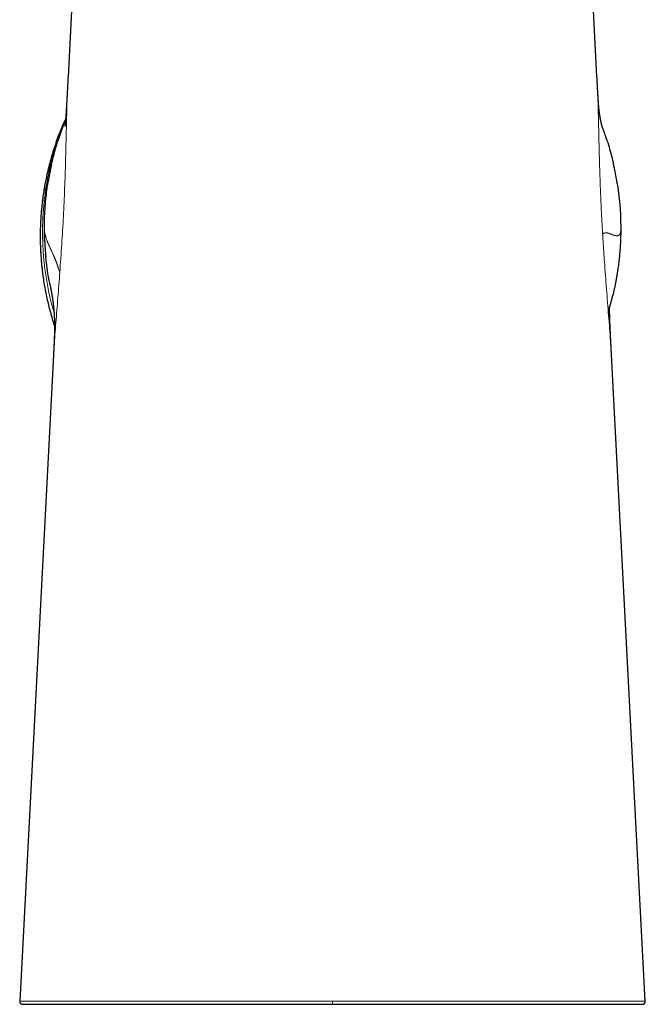
# Model space of a CAD drawing. Units: millimetres. Extents: x 8 to 838, y 12 to 852.
# Drawn here: x 580 to 633, y 504 to 587 of the extents above; entities that cross this region are included whole.
import ezdxf

# ---------------------------------------------------------------- set-up
doc = ezdxf.new("R2010")
doc.units = ezdxf.units.MM

msp = doc.modelspace()

# ---------------------------------------------------------------- linework, layer by layer
at = {"color": 7, "linetype": 'Continuous', "lineweight": 30}
for p, q in [((585.834, 613.935), (584.181, 582.281)), ((628.685, 582.309), (627.033, 613.934)), ((582.9, 557.767), (580.114, 504.449)), ((632.753, 504.455), (629.967, 557.776))]:
    msp.add_line(p, q, dxfattribs=at)
at = {"color": 8, "linetype": 'Continuous', "lineweight": 0}
msp.add_line((606.434, 504.186), (606.434, 504.449), dxfattribs=at)
for points, knots in [([(584.187, 582.28), (584.148, 581.414), (584.079, 579.871), (584.028, 577.471), (583.973, 575.208), (583.9, 572.884), (583.795, 570.528), (583.658, 568.164), (583.546, 566.613), (583.49, 565.838)], [0, 0, 0, 0, 0.175814, 0.313209, 0.450569, 0.587903, 0.725271, 0.862632, 1, 1, 1, 1]), ([(629.16, 569.057), (629.135, 569.502), (629.083, 570.391), (629.019, 571.725), (628.965, 573.052), (628.921, 574.368), (628.884, 575.669), (628.853, 576.949), (628.824, 578.205), (628.794, 579.434), (628.757, 580.631), (628.722, 581.591), (628.692, 582.137), (628.683, 582.309)], [0, 0, 0, 0, 0.095642, 0.191286, 0.286915, 0.382539, 0.47818, 0.573816, 0.669437, 0.765074, 0.860732, 0.956387, 1, 1, 1, 1]), ([(583.002, 562.438), (582.937, 562.653), (582.742, 563.308), (582.497, 564.422), (582.263, 565.771), (582.111, 567.126), (582.033, 568.483), (582.032, 569.838), (582.107, 571.189), (582.257, 572.533), (582.482, 573.866), (582.78, 575.186), (583.156, 576.488), (583.503, 577.519), (583.75, 578.104), (583.82, 578.273)], [0, 0, 0, 0, 0.041702, 0.12684, 0.211523, 0.295838, 0.379864, 0.463677, 0.547351, 0.630956, 0.714561, 0.798235, 0.88205, 0.966077, 1, 1, 1, 1]), ([(582.358, 573.8), (582.287, 573.453), (582.13, 572.677), (581.97, 571.457), (581.861, 570.144), (581.827, 568.826), (581.864, 567.506), (581.973, 566.185), (582.154, 564.867), (582.411, 563.557), (582.703, 562.37), (582.942, 561.632), (583.042, 561.319)], [0, 0, 0, 0, 0.083817, 0.18784, 0.291909, 0.396106, 0.500516, 0.605227, 0.71033, 0.815923, 0.922015, 1, 1, 1, 1]), ([(582.188, 569.561), (582.188, 569.534), (582.188, 569.48), (582.19, 569.397), (582.195, 569.312), (582.203, 569.224), (582.217, 569.132), (582.233, 569.043), (582.253, 568.958), (582.274, 568.878), (582.299, 568.794), (582.326, 568.708), (582.357, 568.62), (582.389, 568.533), (582.422, 568.449), (582.455, 568.368), (582.49, 568.285), (582.526, 568.201), (582.563, 568.116), (582.602, 568.03), (582.64, 567.946), (582.678, 567.863), (582.715, 567.783), (582.752, 567.702), (582.789, 567.622), (582.826, 567.541), (582.862, 567.462), (582.897, 567.385), (582.931, 567.309), (582.964, 567.234), (582.997, 567.16), (583.028, 567.087), (583.059, 567.014), (583.089, 566.943), (583.118, 566.871), (583.146, 566.8), (583.173, 566.729), (583.2, 566.659), (583.224, 566.591), (583.248, 566.525), (583.271, 566.459), (583.292, 566.396), (583.313, 566.333), (583.333, 566.273), (583.352, 566.213), (583.371, 566.155), (583.391, 566.095), (583.413, 566.032), (583.436, 565.967), (583.461, 565.902), (583.48, 565.859), (583.49, 565.838)], [0, 0, 0, 0, 0.041017, 0.081981, 0.122831, 0.163502, 0.203925, 0.244027, 0.275261, 0.306212, 0.336842, 0.367112, 0.396984, 0.42642, 0.451275, 0.475757, 0.499845, 0.523516, 0.546749, 0.569523, 0.591818, 0.611819, 0.631389, 0.650516, 0.669189, 0.687397, 0.705133, 0.721614, 0.737652, 0.753243, 0.768384, 0.783075, 0.797315, 0.811107, 0.824453, 0.837962, 0.850997, 0.863566, 0.875683, 0.887362, 0.898621, 0.90948, 0.919961, 0.93009, 0.939894, 0.949405, 0.958657, 0.969279, 0.97966, 0.989874, 1, 1, 1, 1]), ([(630.688, 569.494), (630.688, 569.466), (630.688, 569.412), (630.686, 569.332), (630.681, 569.256), (630.671, 569.185), (630.657, 569.121), (630.638, 569.068), (630.617, 569.026), (630.593, 568.992), (630.566, 568.964), (630.536, 568.941), (630.502, 568.922), (630.466, 568.91), (630.43, 568.902), (630.393, 568.898), (630.355, 568.897), (630.315, 568.9), (630.273, 568.905), (630.23, 568.912), (630.188, 568.921), (630.145, 568.932), (630.104, 568.945), (630.062, 568.958), (630.02, 568.972), (629.978, 568.987), (629.937, 569.002), (629.897, 569.017), (629.858, 569.032), (629.819, 569.047), (629.781, 569.061), (629.744, 569.075), (629.708, 569.088), (629.673, 569.1), (629.638, 569.111), (629.604, 569.121), (629.571, 569.13), (629.539, 569.137), (629.508, 569.142), (629.478, 569.146), (629.45, 569.147), (629.422, 569.147), (629.395, 569.145), (629.369, 569.141), (629.344, 569.135), (629.318, 569.127), (629.291, 569.117), (629.262, 569.105), (629.231, 569.09), (629.197, 569.074), (629.172, 569.063), (629.16, 569.057)], [0, 0, 0, 0, 0.041029, 0.082002, 0.122857, 0.16353, 0.20395, 0.244045, 0.275271, 0.306212, 0.336831, 0.36709, 0.396951, 0.426377, 0.451224, 0.4757, 0.499783, 0.523451, 0.546683, 0.569457, 0.591755, 0.611759, 0.631335, 0.650468, 0.669148, 0.687364, 0.705108, 0.721598, 0.737645, 0.753244, 0.768393, 0.783091, 0.797337, 0.811134, 0.824483, 0.837995, 0.851031, 0.8636, 0.875715, 0.887391, 0.898646, 0.9095, 0.919976, 0.930099, 0.939899, 0.949406, 0.958655, 0.969275, 0.979656, 0.989871, 1, 1, 1, 1]), ([(629.966, 557.776), (629.963, 557.835), (629.945, 558.224), (629.898, 558.969), (629.828, 560.011), (629.749, 561.078), (629.665, 562.168), (629.577, 563.279), (629.487, 564.408), (629.399, 565.554), (629.314, 566.712), (629.233, 567.881), (629.184, 568.665), (629.16, 569.057)], [0, 0, 0, 0, 0.0176479, 0.115895, 0.214121, 0.3123324, 0.4105548, 0.508807, 0.6070546, 0.7052924, 0.8035298, 0.9017655, 1, 1, 1, 1]), ([(583.49, 565.838), (583.463, 565.476), (583.408, 564.751), (583.323, 563.681), (583.239, 562.627), (583.158, 561.589), (583.08, 560.571), (583.005, 559.508), (582.943, 558.567), (582.912, 557.974), (582.901, 557.758)], [0, 0, 0, 0, 0.1267656, 0.2534816, 0.3801942, 0.5069267, 0.6336825, 0.7604487, 0.9125347, 1, 1, 1, 1]), ([(606.434, 504.449), (606.033, 504.449), (605.231, 504.449), (604.028, 504.45), (602.826, 504.45), (601.626, 504.45), (600.514, 504.45), (599.491, 504.45), (598.556, 504.451), (597.624, 504.451), (596.697, 504.451), (595.792, 504.451), (594.909, 504.452), (594.05, 504.452), (593.2, 504.453), (592.36, 504.453), (591.533, 504.453), (590.759, 504.454), (590.038, 504.454), (589.369, 504.454), (588.716, 504.454), (588.083, 504.455), (587.471, 504.455), (586.883, 504.455), (586.321, 504.455), (585.786, 504.455), (585.279, 504.455), (584.803, 504.455), (584.357, 504.455), (583.941, 504.455), (583.552, 504.455), (583.17, 504.455), (582.798, 504.455), (582.442, 504.455), (582.118, 504.455), (581.824, 504.454), (581.559, 504.454), (581.313, 504.454), (581.085, 504.454), (580.879, 504.454), (580.701, 504.454), (580.548, 504.454), (580.421, 504.454), (580.311, 504.454), (580.222, 504.454), (580.158, 504.454), (580.12, 504.454), (580.116, 504.454), (580.114, 504.454)], [0, 0, 0, 0, 0.027902, 0.055815, 0.083736, 0.111665, 0.139607, 0.16157, 0.183538, 0.205511, 0.227497, 0.249498, 0.270343, 0.291198, 0.312065, 0.332947, 0.35384, 0.374749, 0.392691, 0.41065, 0.428619, 0.446592, 0.464574, 0.482571, 0.500581, 0.518595, 0.536603, 0.554595, 0.57257, 0.590534, 0.608485, 0.626424, 0.647339, 0.66824, 0.689121, 0.709983, 0.730833, 0.751677, 0.775014, 0.798338, 0.821643, 0.844936, 0.868222, 0.891503, 0.918936, 0.946361, 0.973772, 1, 1, 1, 1]), ([(632.751, 504.455), (632.751, 504.455), (632.752, 504.454), (632.734, 504.454), (632.699, 504.454), (632.644, 504.454), (632.569, 504.454), (632.471, 504.454), (632.359, 504.454), (632.237, 504.454), (632.109, 504.454), (631.966, 504.454), (631.806, 504.454), (631.628, 504.454), (631.442, 504.455), (631.248, 504.455), (631.051, 504.455), (630.837, 504.455), (630.608, 504.455), (630.361, 504.455), (630.096, 504.455), (629.813, 504.455), (629.521, 504.455), (629.222, 504.455), (628.918, 504.456), (628.597, 504.456), (628.26, 504.456), (627.907, 504.456), (627.539, 504.456), (627.156, 504.456), (626.755, 504.456), (626.335, 504.455), (625.897, 504.455), (625.441, 504.455), (624.971, 504.455), (624.488, 504.455), (623.996, 504.455), (623.496, 504.454), (622.99, 504.454), (622.474, 504.454), (621.928, 504.454), (621.349, 504.453), (620.738, 504.453), (620.12, 504.453), (619.496, 504.453), (618.867, 504.452), (618.233, 504.452), (617.594, 504.452), (616.892, 504.452), (616.125, 504.451), (615.293, 504.451), (614.458, 504.451), (613.62, 504.45), (612.779, 504.45), (611.936, 504.45), (611.064, 504.45), (610.162, 504.45), (609.23, 504.45), (608.298, 504.449), (607.366, 504.449), (606.744, 504.449), (606.434, 504.449)], [0, 0, 0, 0, 0.013136, 0.036054, 0.05898, 0.081914, 0.104854, 0.127802, 0.150758, 0.168799, 0.186845, 0.204897, 0.222954, 0.241017, 0.259089, 0.274501, 0.289923, 0.305351, 0.320784, 0.336222, 0.351665, 0.367116, 0.382577, 0.396441, 0.410319, 0.424209, 0.438106, 0.452006, 0.465659, 0.479313, 0.492972, 0.506636, 0.520552, 0.534469, 0.548382, 0.562284, 0.576172, 0.589799, 0.603419, 0.617036, 0.630648, 0.646112, 0.661567, 0.677008, 0.692438, 0.707859, 0.723275, 0.738686, 0.754092, 0.773804, 0.793509, 0.813203, 0.832888, 0.852566, 0.872238, 0.891905, 0.913535, 0.935162, 0.956783, 0.978397, 1, 1, 1, 1])]:
    msp.add_open_spline(points, degree=3, knots=knots, dxfattribs=at)
at = {"color": 7, "linetype": 'Continuous', "lineweight": 30}
for points, knots in [([(584.183, 582.337), (584.183, 582.32), (584.181, 582.29), (584.179, 582.25), (584.177, 582.218), (584.176, 582.188), (584.174, 582.154), (584.172, 582.11), (584.169, 582.062), (584.166, 582.013), (584.164, 581.972), (584.162, 581.936), (584.161, 581.9), (584.159, 581.861), (584.156, 581.816), (584.154, 581.769), (584.151, 581.716), (584.148, 581.661), (584.145, 581.593), (584.141, 581.519), (584.137, 581.441), (584.133, 581.367), (584.128, 581.28), (584.122, 581.166), (584.115, 581.037), (584.108, 580.899), (584.101, 580.768), (584.094, 580.636), (584.088, 580.536), (584.084, 580.466), (584.082, 580.427), (584.08, 580.389), (584.078, 580.347), (584.075, 580.299), (584.073, 580.249), (584.07, 580.203), (584.068, 580.161), (584.065, 580.122), (584.063, 580.084), (584.061, 580.042), (584.058, 579.996), (584.056, 579.95), (584.053, 579.909), (584.051, 579.872), (584.049, 579.831), (584.046, 579.78), (584.042, 579.726), (584.039, 579.675), (584.037, 579.635), (584.035, 579.6), (584.033, 579.565), (584.03, 579.526), (584.028, 579.486), (584.026, 579.449), (584.023, 579.416), (584.021, 579.384), (584.019, 579.351), (584.017, 579.315), (584.015, 579.277), (584.011, 579.229), (584.008, 579.172), (584.004, 579.111), (584, 579.056), (583.996, 579.001), (583.992, 578.944), (583.987, 578.876), (583.982, 578.802), (583.976, 578.725), (583.97, 578.652), (583.965, 578.588), (583.961, 578.532), (583.957, 578.483), (583.953, 578.439), (583.949, 578.396), (583.945, 578.355), (583.942, 578.317), (583.938, 578.281), (583.935, 578.249), (583.932, 578.218), (583.929, 578.191), (583.926, 578.166), (583.924, 578.145), (583.922, 578.131), (583.921, 578.121), (583.92, 578.114), (583.919, 578.107), (583.918, 578.101), (583.918, 578.097), (583.917, 578.093), (583.917, 578.09), (583.917, 578.088), (583.916, 578.087), (583.916, 578.086), (583.916, 578.086), (583.916, 578.086)], [0, 0, 0, 0, 0.006861, 0.01212, 0.015814, 0.019518, 0.0241, 0.029297, 0.036923, 0.043489, 0.048776, 0.053304, 0.057911, 0.062969, 0.068882, 0.075649, 0.082066, 0.089779, 0.097458, 0.109259, 0.119433, 0.128239, 0.138816, 0.154292, 0.17364, 0.190505, 0.209297, 0.226328, 0.243721, 0.249598, 0.254848, 0.259515, 0.265108, 0.272014, 0.279161, 0.285375, 0.291156, 0.296454, 0.301581, 0.307057, 0.313892, 0.32099, 0.326513, 0.331018, 0.336885, 0.344217, 0.353055, 0.360374, 0.366585, 0.370744, 0.376016, 0.38235, 0.388572, 0.39421, 0.399299, 0.403896, 0.409475, 0.415162, 0.421318, 0.428484, 0.439268, 0.450256, 0.460572, 0.469157, 0.481342, 0.493687, 0.510949, 0.529505, 0.548252, 0.567095, 0.584053, 0.600148, 0.616037, 0.63385, 0.653154, 0.674035, 0.695577, 0.717133, 0.738693, 0.764092, 0.788932, 0.812775, 0.83555, 0.848338, 0.862174, 0.87721, 0.893477, 0.91101, 0.929741, 0.947771, 0.963012, 0.976985, 0.989654, 1, 1, 1, 1]), ([(629.157, 577.998), (629.157, 577.998), (629.157, 577.998), (629.157, 577.999), (629.156, 578.002), (629.155, 578.006), (629.153, 578.011), (629.151, 578.018), (629.149, 578.025), (629.147, 578.031), (629.145, 578.039), (629.142, 578.047), (629.14, 578.055), (629.138, 578.063), (629.135, 578.071), (629.133, 578.08), (629.13, 578.089), (629.127, 578.098), (629.125, 578.107), (629.122, 578.117), (629.119, 578.127), (629.116, 578.138), (629.113, 578.15), (629.109, 578.165), (629.103, 578.185), (629.097, 578.21), (629.09, 578.237), (629.083, 578.263), (629.078, 578.285), (629.074, 578.301), (629.07, 578.317), (629.066, 578.332), (629.062, 578.347), (629.059, 578.36), (629.056, 578.373), (629.053, 578.384), (629.051, 578.395), (629.049, 578.404), (629.047, 578.412), (629.045, 578.42), (629.043, 578.428), (629.041, 578.436), (629.039, 578.447), (629.036, 578.459), (629.033, 578.473), (629.03, 578.489), (629.026, 578.506), (629.022, 578.524), (629.018, 578.542), (629.014, 578.559), (629.011, 578.577), (629.007, 578.594), (629.003, 578.611), (629, 578.63), (628.996, 578.648), (628.992, 578.666), (628.989, 578.682), (628.986, 578.698), (628.983, 578.712), (628.98, 578.73), (628.976, 578.752), (628.97, 578.78), (628.965, 578.811), (628.96, 578.839), (628.955, 578.864), (628.952, 578.884), (628.948, 578.904), (628.945, 578.923), (628.942, 578.943), (628.938, 578.964), (628.934, 578.988), (628.93, 579.013), (628.926, 579.041), (628.922, 579.066), (628.918, 579.09), (628.915, 579.111), (628.912, 579.131), (628.909, 579.149), (628.906, 579.17), (628.903, 579.196), (628.898, 579.228), (628.894, 579.257), (628.891, 579.283), (628.888, 579.304), (628.886, 579.324), (628.883, 579.34), (628.882, 579.354), (628.88, 579.367), (628.878, 579.381), (628.877, 579.396), (628.875, 579.412), (628.873, 579.427), (628.871, 579.442), (628.87, 579.454), (628.868, 579.465), (628.867, 579.474), (628.866, 579.484), (628.865, 579.495), (628.864, 579.509), (628.862, 579.523), (628.86, 579.537), (628.859, 579.55), (628.858, 579.562), (628.857, 579.572), (628.856, 579.583), (628.854, 579.595), (628.853, 579.607), (628.852, 579.623), (628.85, 579.641), (628.848, 579.663), (628.845, 579.687), (628.843, 579.71), (628.841, 579.73), (628.84, 579.749), (628.838, 579.771), (628.835, 579.799), (628.832, 579.835), (628.828, 579.88), (628.824, 579.935), (628.82, 579.986), (628.817, 580.032), (628.814, 580.07), (628.811, 580.108), (628.808, 580.147), (628.806, 580.185), (628.803, 580.221), (628.8, 580.264), (628.796, 580.322), (628.792, 580.39), (628.787, 580.465), (628.783, 580.537), (628.779, 580.602), (628.775, 580.662), (628.772, 580.719), (628.768, 580.775), (628.765, 580.835), (628.762, 580.889), (628.759, 580.941), (628.756, 580.988), (628.753, 581.037), (628.751, 581.081), (628.749, 581.119), (628.747, 581.15), (628.745, 581.177), (628.744, 581.203), (628.742, 581.233), (628.74, 581.27), (628.738, 581.312), (628.735, 581.363), (628.732, 581.421), (628.728, 581.493), (628.724, 581.572), (628.72, 581.651), (628.716, 581.725), (628.712, 581.791), (628.709, 581.848), (628.707, 581.9), (628.704, 581.949), (628.701, 582.003), (628.698, 582.058), (628.696, 582.101), (628.694, 582.133), (628.693, 582.156), (628.692, 582.178), (628.691, 582.203), (628.689, 582.235), (628.687, 582.274), (628.686, 582.303), (628.685, 582.317)], [0, 0, 0, 0, 0.010803, 0.02537, 0.040719, 0.056835, 0.073704, 0.091308, 0.103829, 0.116322, 0.128318, 0.139818, 0.150828, 0.161352, 0.171394, 0.18096, 0.190326, 0.199196, 0.207574, 0.215791, 0.224369, 0.233307, 0.242601, 0.252245, 0.268089, 0.284751, 0.302203, 0.320409, 0.329756, 0.338719, 0.347111, 0.354937, 0.362207, 0.368928, 0.375106, 0.380748, 0.385363, 0.389554, 0.393327, 0.396682, 0.399954, 0.403912, 0.408585, 0.41395, 0.420009, 0.42675, 0.434163, 0.442234, 0.449027, 0.456109, 0.462927, 0.469401, 0.475539, 0.482884, 0.489699, 0.49599, 0.501768, 0.50704, 0.511814, 0.516494, 0.525306, 0.534882, 0.545122, 0.555962, 0.562879, 0.569488, 0.575787, 0.581782, 0.587605, 0.594206, 0.601525, 0.609536, 0.617841, 0.626183, 0.632762, 0.639069, 0.644839, 0.650084, 0.654886, 0.663359, 0.672679, 0.682578, 0.688613, 0.694691, 0.700286, 0.70533, 0.708519, 0.712038, 0.715882, 0.720044, 0.724517, 0.728985, 0.732915, 0.736307, 0.738902, 0.741107, 0.743619, 0.746723, 0.75041, 0.754356, 0.75784, 0.761297, 0.764114, 0.766726, 0.769428, 0.77222, 0.775099, 0.778774, 0.783149, 0.788222, 0.793961, 0.799018, 0.80335, 0.806994, 0.810547, 0.816486, 0.822835, 0.830797, 0.839155, 0.847784, 0.852553, 0.857193, 0.861712, 0.86611, 0.870096, 0.873499, 0.877142, 0.882265, 0.888354, 0.894084, 0.899475, 0.90368, 0.90758, 0.911242, 0.914745, 0.918222, 0.922101, 0.924571, 0.927359, 0.930363, 0.932957, 0.935035, 0.936846, 0.938215, 0.939557, 0.941207, 0.943283, 0.945761, 0.948074, 0.951792, 0.955305, 0.959809, 0.964662, 0.968202, 0.971794, 0.975295, 0.97752, 0.980191, 0.983196, 0.986221, 0.9889, 0.990192, 0.991406, 0.992573, 0.993714, 0.995351, 0.997721, 1, 1, 1, 1]), ([(583.98, 578.78), (583.84, 578.465), (583.522, 577.747), (583.102, 576.595), (582.717, 575.332), (582.47, 574.399), (582.373, 573.883), (582.358, 573.8)], [0, 0, 0, 0, 0.1966965, 0.4488369, 0.7002814, 0.9512399, 1, 1, 1, 1]), ([(583.97, 578.651), (583.96, 578.626), (583.928, 578.548), (583.875, 578.414), (583.811, 578.249), (583.748, 578.084), (583.69, 577.928), (583.638, 577.785), (583.591, 577.655), (583.55, 577.538), (583.514, 577.434), (583.483, 577.346), (583.459, 577.273), (583.442, 577.222), (583.43, 577.186), (583.422, 577.162), (583.414, 577.14), (583.408, 577.12), (583.402, 577.101), (583.396, 577.085), (583.391, 577.07), (583.386, 577.054), (583.381, 577.04), (583.377, 577.027), (583.376, 577.022), (583.375, 577.019)], [0, 0, 0, 0, 0.041744, 0.126819, 0.218903, 0.309972, 0.39396, 0.470867, 0.540695, 0.603443, 0.659111, 0.707699, 0.744407, 0.775694, 0.789306, 0.801657, 0.813658, 0.826186, 0.839938, 0.855448, 0.873093, 0.893129, 0.923856, 0.959421, 1, 1, 1, 1]), ([(629.516, 576.975), (629.514, 576.982), (629.51, 576.994), (629.501, 577.023), (629.49, 577.057), (629.476, 577.099), (629.46, 577.148), (629.442, 577.202), (629.422, 577.261), (629.401, 577.323), (629.379, 577.388), (629.356, 577.455), (629.325, 577.546), (629.284, 577.661), (629.234, 577.8), (629.186, 577.931), (629.155, 578.014), (629.141, 578.051)], [0, 0, 0, 0, 0.065531, 0.124383, 0.177643, 0.226783, 0.27366, 0.320399, 0.36627, 0.415078, 0.466284, 0.51985, 0.575784, 0.681569, 0.794945, 0.909645, 1, 1, 1, 1]), ([(582.795, 574.913), (582.889, 575.308), (583.059, 576.016), (583.28, 576.71), (583.379, 577.018)], [0, 0, 0, 0, 0.556776, 1, 1, 1, 1]), ([(629.514, 576.976), (629.539, 576.9), (629.645, 576.579), (629.811, 575.999), (629.97, 575.407), (630.047, 575.061), (630.066, 574.974)], [0, 0, 0, 0, 0.116028, 0.48744, 0.871567, 1, 1, 1, 1]), ([(582.795, 574.919), (582.789, 574.889), (582.775, 574.83), (582.754, 574.735), (582.733, 574.637), (582.711, 574.535), (582.689, 574.429), (582.666, 574.319), (582.644, 574.206), (582.622, 574.091), (582.6, 573.978), (582.581, 573.873), (582.564, 573.777), (582.548, 573.691), (582.535, 573.615), (582.524, 573.549), (582.515, 573.494), (582.51, 573.466), (582.508, 573.452)], [0, 0, 0, 0, 0.0691911, 0.136485, 0.2024681, 0.2677657, 0.3330269, 0.3989065, 0.4660456, 0.535055, 0.6033237, 0.6666749, 0.7258816, 0.781952, 0.8360711, 0.8895541, 0.9437616, 1, 1, 1, 1]), ([(630.402, 573.246), (630.401, 573.25), (630.4, 573.256), (630.397, 573.275), (630.393, 573.3), (630.388, 573.332), (630.382, 573.37), (630.375, 573.414), (630.367, 573.465), (630.354, 573.543), (630.336, 573.648), (630.313, 573.78), (630.287, 573.921), (630.262, 574.056), (630.237, 574.184), (630.215, 574.298), (630.192, 574.408), (630.17, 574.514), (630.151, 574.603), (630.136, 574.675), (630.124, 574.731), (630.112, 574.783), (630.101, 574.831), (630.092, 574.874), (630.083, 574.913), (630.075, 574.948), (630.071, 574.967), (630.068, 574.976)], [0, 0, 0, 0, 0.0376, 0.071363, 0.101775, 0.129504, 0.155426, 0.180609, 0.206209, 0.23333, 0.292391, 0.355442, 0.422451, 0.493371, 0.550075, 0.60477, 0.657457, 0.708137, 0.756708, 0.785197, 0.812616, 0.839817, 0.86767, 0.896983, 0.928453, 0.962645, 1, 1, 1, 1]), ([(582.353, 573.8), (582.324, 573.659), (582.254, 573.322), (582.16, 572.787), (582.069, 572.196), (581.993, 571.603), (581.933, 571.009), (581.887, 570.413), (581.856, 569.817), (581.839, 569.223), (581.837, 568.633), (581.85, 568.047), (581.876, 567.461), (581.917, 566.871), (581.972, 566.279), (582.042, 565.685), (582.127, 565.093), (582.227, 564.503), (582.341, 563.915), (582.469, 563.331), (582.612, 562.75), (582.77, 562.174), (582.913, 561.69), (583.009, 561.4), (583.042, 561.299)], [0, 0, 0, 0, 0.0342081, 0.0814645, 0.1287206, 0.1758737, 0.2230277, 0.270183, 0.3173397, 0.3644976, 0.4108141, 0.4571309, 0.503447, 0.5497616, 0.5970191, 0.6442734, 0.6915236, 0.7387693, 0.7860099, 0.8332453, 0.8804756, 0.9276044, 0.9747407, 1, 1, 1, 1]), ([(582.188, 569.561), (582.192, 569.879), (582.2, 570.488), (582.253, 571.362), (582.327, 572.157), (582.408, 572.796), (582.47, 573.22), (582.501, 573.405), (582.509, 573.454)], [0, 0, 0, 0, 0.243497, 0.467319, 0.671467, 0.85594, 0.961826, 1, 1, 1, 1]), ([(630.398, 573.246), (630.413, 573.161), (630.482, 572.743), (630.574, 571.935), (630.671, 570.769), (630.682, 569.936), (630.688, 569.494)], [0, 0, 0, 0, 0.0688569, 0.3372597, 0.6476418, 1, 1, 1, 1]), ([(582.215, 568.4), (582.211, 568.494), (582.202, 568.684), (582.194, 568.973), (582.189, 569.237), (582.189, 569.404), (582.189, 569.473)], [0, 0, 0, 0, 0.262, 0.532035, 0.80901, 1, 1, 1, 1]), ([(630.688, 569.494), (630.686, 569.281), (630.683, 568.866), (630.658, 568.26), (630.621, 567.688), (630.574, 567.151), (630.519, 566.648), (630.46, 566.196), (630.4, 565.792), (630.341, 565.433), (630.295, 565.173), (630.262, 565.001), (630.245, 564.911), (630.226, 564.814), (630.204, 564.702), (630.177, 564.573), (630.148, 564.435), (630.118, 564.298), (630.072, 564.09), (630.032, 563.928), (630.003, 563.812)], [0, 0, 0, 0, 0.11143, 0.217064, 0.316902, 0.410944, 0.499191, 0.581642, 0.649405, 0.71268, 0.771466, 0.787931, 0.804006, 0.819692, 0.839114, 0.863859, 0.888474, 0.912958, 0.937311, 1, 1, 1, 1]), ([(582.205, 568.637), (582.205, 568.627), (582.206, 568.608), (582.207, 568.566), (582.21, 568.514), (582.212, 568.452), (582.216, 568.38), (582.22, 568.299), (582.224, 568.209), (582.23, 568.111), (582.236, 568.006), (582.243, 567.896), (582.251, 567.78), (582.26, 567.659), (582.271, 567.531), (582.282, 567.398), (582.295, 567.259), (582.304, 567.166), (582.308, 567.118)], [0, 0, 0, 0, 0.0520094, 0.0994235, 0.1437601, 0.1868682, 0.2307545, 0.2773252, 0.3281839, 0.3840741, 0.4440529, 0.5083912, 0.577411, 0.6513678, 0.7304636, 0.814857, 0.904671, 1, 1, 1, 1]), ([(582.655, 564.8), (582.628, 564.94), (582.537, 565.4), (582.402, 566.246), (582.328, 566.956), (582.287, 567.343)], [0, 0, 0, 0, 0.166674, 0.546716, 1, 1, 1, 1]), ([(582.653, 564.801), (582.653, 564.801), (582.653, 564.802), (582.654, 564.799), (582.654, 564.797), (582.655, 564.792), (582.656, 564.787), (582.658, 564.78), (582.659, 564.771), (582.661, 564.762), (582.663, 564.752), (582.665, 564.742), (582.667, 564.733), (582.669, 564.724), (582.67, 564.715), (582.672, 564.708), (582.674, 564.7), (582.675, 564.691), (582.677, 564.683), (582.679, 564.675), (582.68, 564.666), (582.682, 564.657), (582.684, 564.648), (582.686, 564.638), (582.688, 564.627), (582.69, 564.616), (582.693, 564.605), (582.695, 564.593), (582.697, 564.581), (582.7, 564.57), (582.702, 564.559), (582.704, 564.55), (582.705, 564.541), (582.707, 564.532), (582.709, 564.523), (582.711, 564.513), (582.713, 564.501), (582.716, 564.489), (582.718, 564.477), (582.721, 564.464), (582.723, 564.45), (582.726, 564.437), (582.729, 564.422), (582.732, 564.404), (582.736, 564.384), (582.74, 564.364), (582.744, 564.344), (582.748, 564.324), (582.752, 564.302), (582.757, 564.279), (582.761, 564.255), (582.766, 564.226), (582.772, 564.194), (582.779, 564.158), (582.786, 564.122), (582.792, 564.084), (582.8, 564.042), (582.809, 563.992), (582.819, 563.936), (582.829, 563.876), (582.838, 563.818), (582.847, 563.764), (582.855, 563.713), (582.863, 563.662), (582.871, 563.61), (582.879, 563.557), (582.887, 563.503), (582.894, 563.449), (582.901, 563.402), (582.906, 563.362), (582.911, 563.327), (582.916, 563.291), (582.921, 563.252), (582.925, 563.214), (582.93, 563.176), (582.934, 563.14), (582.939, 563.102), (582.943, 563.063), (582.948, 563.025), (582.952, 562.989), (582.955, 562.955), (582.959, 562.923), (582.962, 562.891), (582.965, 562.857), (582.969, 562.822), (582.973, 562.785), (582.976, 562.747), (582.98, 562.708), (582.983, 562.669), (582.986, 562.633), (582.989, 562.598), (582.992, 562.565), (582.994, 562.534), (582.997, 562.503), (582.999, 562.473), (583.001, 562.444), (583.003, 562.414), (583.006, 562.381), (583.008, 562.344), (583.011, 562.304), (583.013, 562.26), (583.016, 562.212), (583.019, 562.161), (583.022, 562.107), (583.025, 562.038), (583.029, 561.955), (583.033, 561.855), (583.036, 561.752), (583.039, 561.646), (583.041, 561.536), (583.042, 561.423), (583.043, 561.319), (583.043, 561.222), (583.042, 561.137), (583.041, 561.054), (583.04, 560.982), (583.039, 560.921), (583.039, 560.872), (583.038, 560.823), (583.037, 560.777), (583.035, 560.732), (583.034, 560.69), (583.034, 560.659), (583.033, 560.636), (583.032, 560.62), (583.032, 560.601), (583.031, 560.578), (583.031, 560.554), (583.03, 560.53), (583.029, 560.503), (583.028, 560.473), (583.027, 560.441), (583.026, 560.411), (583.025, 560.383), (583.024, 560.357), (583.023, 560.329), (583.022, 560.3), (583.021, 560.269), (583.02, 560.239), (583.019, 560.213), (583.018, 560.189), (583.017, 560.168), (583.016, 560.147), (583.015, 560.122), (583.014, 560.094), (583.013, 560.066), (583.011, 560.033), (583.01, 559.993), (583.008, 559.941), (583.005, 559.883), (583.003, 559.827), (583, 559.775), (582.998, 559.726), (582.996, 559.668), (582.992, 559.601), (582.989, 559.524), (582.985, 559.446), (582.982, 559.37), (582.978, 559.295), (582.974, 559.221), (582.97, 559.128), (582.964, 559.017), (582.958, 558.889), (582.953, 558.788), (582.949, 558.711), (582.946, 558.658), (582.943, 558.6), (582.94, 558.542), (582.937, 558.487), (582.935, 558.435), (582.932, 558.386), (582.93, 558.335), (582.927, 558.283), (582.924, 558.225), (582.92, 558.161), (582.917, 558.096), (582.914, 558.034), (582.911, 557.988), (582.91, 557.954), (582.908, 557.929), (582.907, 557.9), (582.905, 557.861), (582.902, 557.812), (582.9, 557.776), (582.899, 557.758)], [0, 0, 0, 0, 0.000122, 0.006002, 0.012125, 0.018486, 0.025086, 0.031924, 0.03872, 0.047743, 0.05619, 0.064063, 0.071468, 0.07875, 0.084404, 0.089998, 0.095531, 0.101201, 0.10724, 0.112307, 0.117607, 0.123139, 0.128902, 0.134896, 0.141121, 0.147378, 0.153319, 0.160328, 0.166827, 0.172818, 0.178301, 0.183278, 0.187157, 0.191342, 0.195898, 0.200825, 0.206121, 0.211785, 0.217461, 0.223425, 0.229301, 0.23499, 0.240492, 0.249012, 0.257046, 0.264604, 0.272148, 0.279943, 0.287841, 0.295975, 0.304343, 0.312788, 0.324592, 0.336089, 0.347279, 0.358257, 0.369502, 0.384021, 0.399039, 0.414399, 0.429667, 0.441574, 0.4534, 0.465114, 0.476566, 0.488074, 0.499283, 0.510147, 0.520606, 0.526985, 0.533522, 0.540356, 0.547479, 0.554864, 0.561179, 0.567636, 0.57423, 0.580947, 0.587459, 0.593604, 0.599067, 0.604215, 0.609264, 0.614696, 0.620521, 0.62615, 0.632087, 0.638248, 0.644104, 0.649561, 0.654628, 0.659313, 0.664034, 0.668473, 0.67274, 0.676837, 0.680814, 0.685596, 0.690836, 0.696521, 0.702638, 0.70917, 0.716101, 0.723409, 0.730897, 0.743411, 0.756068, 0.768832, 0.781666, 0.794533, 0.807397, 0.82013, 0.829398, 0.838141, 0.846386, 0.854158, 0.858812, 0.863295, 0.867612, 0.871768, 0.875582, 0.878988, 0.881949, 0.882994, 0.884075, 0.88548, 0.88722, 0.888866, 0.890468, 0.892146, 0.894085, 0.896242, 0.898163, 0.89973, 0.90118, 0.902682, 0.904438, 0.906217, 0.907791, 0.909163, 0.910434, 0.911417, 0.912417, 0.913602, 0.915, 0.916454, 0.917658, 0.919591, 0.921876, 0.924595, 0.927047, 0.929013, 0.930978, 0.932992, 0.935849, 0.938845, 0.941742, 0.94454, 0.947256, 0.949904, 0.952493, 0.957116, 0.961608, 0.96591, 0.967557, 0.969451, 0.971433, 0.973439, 0.975398, 0.977051, 0.978748, 0.980455, 0.982181, 0.984115, 0.986319, 0.988672, 0.990747, 0.992551, 0.993404, 0.994213, 0.995051, 0.996346, 0.998172, 1, 1, 1, 1]), ([(629.751, 562.849), (629.751, 562.85), (629.752, 562.853), (629.753, 562.857), (629.755, 562.863), (629.757, 562.869), (629.758, 562.875), (629.76, 562.88), (629.761, 562.885), (629.762, 562.89), (629.764, 562.894), (629.765, 562.898), (629.766, 562.902), (629.767, 562.907), (629.769, 562.912), (629.77, 562.917), (629.772, 562.923), (629.774, 562.93), (629.776, 562.937), (629.778, 562.945), (629.782, 562.961), (629.789, 562.985), (629.797, 563.013), (629.803, 563.035), (629.808, 563.051), (629.812, 563.068), (629.817, 563.084), (629.82, 563.096), (629.823, 563.108), (629.83, 563.133), (629.84, 563.168), (629.852, 563.214), (629.867, 563.271), (629.884, 563.334), (629.902, 563.401), (629.918, 563.464), (629.933, 563.523), (629.947, 563.575), (629.959, 563.625), (629.97, 563.67), (629.98, 563.709), (629.989, 563.743), (629.995, 563.771), (630.001, 563.795), (630.004, 563.806), (630.005, 563.812)], [0, 0, 0, 0, 0.011702, 0.038308, 0.065679, 0.091987, 0.116693, 0.139795, 0.16129, 0.181177, 0.199455, 0.216121, 0.231489, 0.247951, 0.266008, 0.286636, 0.309018, 0.333153, 0.359044, 0.386691, 0.415532, 0.524059, 0.629703, 0.669878, 0.707589, 0.742757, 0.775389, 0.78919, 0.802498, 0.815578, 0.828799, 0.842513, 0.85677, 0.871958, 0.886433, 0.899774, 0.909865, 0.919644, 0.928904, 0.938054, 0.947758, 0.958373, 0.970456, 0.984273, 1, 1, 1, 1]), ([(629.967, 557.773), (629.966, 557.793), (629.964, 557.83), (629.961, 557.882), (629.959, 557.931), (629.956, 557.979), (629.954, 558.025), (629.952, 558.066), (629.95, 558.104), (629.948, 558.143), (629.945, 558.188), (629.943, 558.239), (629.94, 558.29), (629.938, 558.337), (629.936, 558.379), (629.933, 558.418), (629.931, 558.462), (629.929, 558.512), (629.926, 558.564), (629.923, 558.612), (629.921, 558.654), (629.919, 558.693), (629.917, 558.733), (629.915, 558.778), (629.912, 558.827), (629.91, 558.875), (629.907, 558.923), (629.904, 558.974), (629.901, 559.041), (629.897, 559.114), (629.893, 559.185), (629.89, 559.252), (629.886, 559.32), (629.883, 559.395), (629.879, 559.47), (629.875, 559.543), (629.871, 559.613), (629.868, 559.685), (629.864, 559.752), (629.861, 559.816), (629.858, 559.867), (629.856, 559.914), (629.854, 559.959), (629.851, 560.005), (629.849, 560.054), (629.846, 560.101), (629.845, 560.14), (629.843, 560.17), (629.842, 560.197), (629.84, 560.228), (629.838, 560.278), (629.835, 560.341), (629.831, 560.41), (629.828, 560.477), (629.825, 560.542), (629.822, 560.606), (629.819, 560.656), (629.817, 560.696), (629.816, 560.73), (629.814, 560.769), (629.812, 560.812), (629.81, 560.856), (629.808, 560.896), (629.806, 560.932), (629.805, 560.969), (629.803, 561.012), (629.801, 561.058), (629.799, 561.101), (629.797, 561.138), (629.795, 561.172), (629.794, 561.208), (629.792, 561.251), (629.79, 561.298), (629.788, 561.341), (629.787, 561.376), (629.785, 561.407), (629.784, 561.439), (629.783, 561.476), (629.781, 561.522), (629.779, 561.571), (629.777, 561.617), (629.775, 561.655), (629.774, 561.689), (629.773, 561.729), (629.771, 561.775), (629.769, 561.829), (629.767, 561.887), (629.765, 561.947), (629.763, 562.008), (629.761, 562.065), (629.76, 562.116), (629.758, 562.159), (629.757, 562.207), (629.756, 562.259), (629.754, 562.317), (629.753, 562.372), (629.752, 562.416), (629.752, 562.451), (629.751, 562.479), (629.751, 562.506), (629.751, 562.529), (629.751, 562.548), (629.75, 562.566), (629.75, 562.585), (629.75, 562.605), (629.75, 562.625), (629.75, 562.645), (629.75, 562.665), (629.75, 562.684), (629.75, 562.703), (629.75, 562.721), (629.75, 562.739), (629.75, 562.759), (629.75, 562.782), (629.75, 562.805), (629.751, 562.824), (629.751, 562.841), (629.751, 562.855), (629.751, 562.866), (629.752, 562.875), (629.752, 562.883), (629.752, 562.891), (629.752, 562.899), (629.753, 562.906), (629.753, 562.912), (629.753, 562.918), (629.753, 562.922), (629.754, 562.926), (629.754, 562.929), (629.754, 562.932), (629.754, 562.935), (629.754, 562.938), (629.754, 562.939), (629.754, 562.94), (629.754, 562.94), (629.754, 562.94)], [0, 0, 0, 0, 0.006063, 0.010892, 0.015365, 0.020398, 0.025119, 0.028926, 0.032463, 0.036094, 0.040602, 0.045678, 0.050957, 0.055748, 0.059586, 0.063219, 0.067216, 0.072473, 0.077901, 0.08254, 0.086565, 0.090213, 0.094037, 0.09841, 0.103498, 0.10854, 0.112407, 0.117509, 0.12375, 0.132148, 0.138935, 0.144585, 0.15178, 0.159207, 0.166614, 0.173989, 0.18072, 0.187144, 0.195231, 0.200703, 0.205859, 0.21052, 0.214623, 0.219051, 0.224414, 0.229085, 0.232996, 0.235965, 0.238209, 0.241161, 0.24508, 0.253297, 0.259909, 0.266079, 0.273478, 0.279742, 0.285648, 0.288692, 0.292135, 0.296161, 0.300771, 0.305392, 0.310071, 0.313275, 0.316814, 0.321732, 0.326988, 0.331622, 0.335668, 0.339152, 0.342749, 0.347675, 0.353579, 0.358497, 0.362186, 0.365611, 0.369296, 0.373593, 0.378986, 0.385987, 0.391642, 0.396063, 0.400435, 0.40496, 0.411698, 0.419268, 0.427412, 0.436797, 0.446256, 0.45615, 0.465097, 0.472837, 0.480172, 0.492133, 0.504681, 0.518211, 0.531057, 0.538664, 0.547268, 0.555681, 0.562953, 0.56906, 0.574409, 0.582297, 0.59002, 0.597872, 0.606913, 0.617268, 0.626352, 0.636291, 0.646631, 0.656915, 0.667141, 0.685243, 0.703125, 0.720615, 0.737153, 0.752644, 0.764719, 0.776013, 0.787469, 0.799842, 0.813152, 0.827424, 0.841652, 0.855381, 0.868277, 0.880314, 0.891475, 0.908971, 0.926391, 0.944137, 0.962927, 0.982798, 1, 1, 1, 1]), ([(580.114, 504.454), (580.114, 504.441), (580.113, 504.416), (580.12, 504.379), (580.131, 504.347), (580.145, 504.319), (580.16, 504.294), (580.177, 504.274), (580.191, 504.259), (580.203, 504.249), (580.214, 504.24), (580.224, 504.233), (580.235, 504.226), (580.246, 504.22), (580.255, 504.216), (580.267, 504.21), (580.279, 504.206), (580.29, 504.202), (580.299, 504.2), (580.306, 504.198), (580.311, 504.197), (580.316, 504.196), (580.323, 504.195), (580.334, 504.194), (580.347, 504.193), (580.361, 504.192), (580.376, 504.192), (580.391, 504.192), (580.413, 504.192), (580.444, 504.192), (580.488, 504.191), (580.539, 504.191), (580.602, 504.191), (580.678, 504.191), (580.77, 504.191), (580.874, 504.191), (580.992, 504.191), (581.122, 504.191), (581.258, 504.19), (581.396, 504.19), (581.534, 504.19), (581.683, 504.19), (581.843, 504.19), (582.014, 504.19), (582.195, 504.19), (582.386, 504.19), (582.59, 504.19), (582.796, 504.189), (583.002, 504.189), (583.206, 504.189), (583.419, 504.189), (583.643, 504.189), (583.877, 504.189), (584.117, 504.189), (584.362, 504.189), (584.612, 504.189), (584.872, 504.189), (585.142, 504.189), (585.429, 504.189), (585.733, 504.189), (586.054, 504.189), (586.386, 504.188), (586.728, 504.188), (587.081, 504.188), (587.438, 504.188), (587.796, 504.188), (588.156, 504.188), (588.523, 504.188), (588.897, 504.188), (589.267, 504.188), (589.63, 504.188), (589.986, 504.188), (590.347, 504.188), (590.712, 504.188), (591.081, 504.188), (591.456, 504.188), (591.812, 504.188), (592.15, 504.188), (592.466, 504.188), (592.79, 504.188), (593.121, 504.188), (593.459, 504.188), (593.802, 504.188), (594.121, 504.188), (594.407, 504.188), (594.655, 504.188), (594.889, 504.188), (595.108, 504.188), (595.313, 504.188), (595.503, 504.189), (595.677, 504.189), (595.844, 504.189), (596.015, 504.19), (596.198, 504.19), (596.394, 504.19), (596.604, 504.191), (596.815, 504.191), (597.027, 504.191), (597.238, 504.191), (597.458, 504.191), (597.68, 504.191), (597.902, 504.191), (598.12, 504.191), (598.39, 504.191), (598.709, 504.191), (599.074, 504.191), (599.393, 504.191), (599.668, 504.191), (599.902, 504.191), (600.1, 504.191), (600.269, 504.191), (600.416, 504.191), (600.573, 504.191), (600.754, 504.191), (600.959, 504.191), (601.19, 504.191), (601.438, 504.191), (601.701, 504.191), (601.98, 504.191), (602.275, 504.191), (602.586, 504.191), (602.913, 504.191), (603.256, 504.191), (603.615, 504.191), (603.99, 504.191), (604.373, 504.191), (604.764, 504.191), (605.161, 504.191), (605.573, 504.191), (605.999, 504.191), (606.287, 504.191), (606.434, 504.191)], [0, 0, 0, 0, 0.000923, 0.001788, 0.002576, 0.00327, 0.00403, 0.004615, 0.005068, 0.005505, 0.005708, 0.006088, 0.006516, 0.007012, 0.007587, 0.008249, 0.009579, 0.011187, 0.013082, 0.01527, 0.017742, 0.020324, 0.022953, 0.030427, 0.038256, 0.045549, 0.053127, 0.060989, 0.069137, 0.0838, 0.09826, 0.112516, 0.126568, 0.143077, 0.159558, 0.176038, 0.192519, 0.209002, 0.22549, 0.238922, 0.252353, 0.265783, 0.279211, 0.292637, 0.305822, 0.319008, 0.332196, 0.345388, 0.356581, 0.367775, 0.378968, 0.390161, 0.401354, 0.41255, 0.423107, 0.433663, 0.444219, 0.454775, 0.465334, 0.476534, 0.487735, 0.498936, 0.510136, 0.521335, 0.532531, 0.543085, 0.553638, 0.564193, 0.574749, 0.585307, 0.594907, 0.604507, 0.614106, 0.623702, 0.633295, 0.642918, 0.652725, 0.660578, 0.668559, 0.676669, 0.684908, 0.693275, 0.70177, 0.710267, 0.716684, 0.722737, 0.728425, 0.733748, 0.738707, 0.743302, 0.747533, 0.751329, 0.755428, 0.759832, 0.764542, 0.769558, 0.774879, 0.779683, 0.784711, 0.789964, 0.795319, 0.800572, 0.805718, 0.810758, 0.819722, 0.82833, 0.83658, 0.842243, 0.847723, 0.853023, 0.856196, 0.859628, 0.86332, 0.867273, 0.872317, 0.87773, 0.883512, 0.889662, 0.896181, 0.903068, 0.910324, 0.917949, 0.925942, 0.934304, 0.943035, 0.952135, 0.961053, 0.970299, 0.979873, 0.989773, 1, 1, 1, 1]), ([(580.114, 504.454), (580.114, 504.454), (580.113, 504.454), (580.114, 504.454), (580.114, 504.454)], [0, 0, 0, 0, 0.832353, 1, 1, 1, 1]), ([(606.434, 504.187), (606.556, 504.187), (606.795, 504.187), (607.149, 504.187), (607.491, 504.187), (607.82, 504.187), (608.138, 504.187), (608.46, 504.187), (608.786, 504.187), (609.113, 504.187), (609.423, 504.187), (609.717, 504.187), (609.994, 504.187), (610.253, 504.187), (610.496, 504.187), (610.708, 504.187), (610.891, 504.187), (611.047, 504.187), (611.196, 504.187), (611.492, 504.187), (611.941, 504.188), (612.545, 504.188), (613.157, 504.188), (613.778, 504.188), (614.406, 504.188), (615.038, 504.188), (615.667, 504.188), (616.293, 504.188), (616.917, 504.188), (617.537, 504.188), (618.131, 504.188), (618.699, 504.188), (619.24, 504.188), (619.778, 504.188), (620.311, 504.188), (620.836, 504.188), (621.352, 504.188), (621.859, 504.188), (622.359, 504.188), (622.827, 504.188), (623.264, 504.188), (623.669, 504.188), (624.067, 504.188), (624.458, 504.188), (624.841, 504.189), (625.208, 504.189), (625.56, 504.189), (625.896, 504.189), (626.224, 504.189), (626.542, 504.189), (626.856, 504.189), (627.166, 504.189), (627.471, 504.189), (627.764, 504.189), (628.046, 504.189), (628.317, 504.189), (628.573, 504.189), (628.813, 504.189), (629.039, 504.189), (629.256, 504.19), (629.464, 504.19), (629.682, 504.19), (629.905, 504.19), (630.132, 504.19), (630.346, 504.19), (630.548, 504.19), (630.735, 504.19), (630.91, 504.19), (631.073, 504.19), (631.226, 504.191), (631.381, 504.191), (631.536, 504.191), (631.688, 504.191), (631.826, 504.191), (631.94, 504.191), (632.036, 504.191), (632.117, 504.191), (632.19, 504.191), (632.252, 504.192), (632.305, 504.192), (632.35, 504.192), (632.383, 504.192), (632.407, 504.192), (632.424, 504.192), (632.441, 504.192), (632.457, 504.192), (632.474, 504.193), (632.492, 504.193), (632.509, 504.194), (632.525, 504.195), (632.54, 504.196), (632.55, 504.197), (632.557, 504.198), (632.562, 504.199), (632.569, 504.201), (632.575, 504.202), (632.583, 504.205), (632.592, 504.208), (632.601, 504.211), (632.611, 504.216), (632.62, 504.22), (632.631, 504.226), (632.641, 504.233), (632.652, 504.24), (632.664, 504.25), (632.676, 504.26), (632.691, 504.275), (632.707, 504.295), (632.723, 504.32), (632.736, 504.349), (632.747, 504.38), (632.753, 504.416), (632.753, 504.442), (632.753, 504.455)], [0, 0, 0, 0, 0.008495, 0.016711, 0.024647, 0.032303, 0.039678, 0.046772, 0.054773, 0.062384, 0.069605, 0.076435, 0.082875, 0.088926, 0.094586, 0.099855, 0.103722, 0.107348, 0.110766, 0.114166, 0.128093, 0.142224, 0.15656, 0.171098, 0.186005, 0.200913, 0.215824, 0.230734, 0.245643, 0.26055, 0.275456, 0.288734, 0.302012, 0.315289, 0.328569, 0.341854, 0.354906, 0.367958, 0.381009, 0.394058, 0.405127, 0.416195, 0.427264, 0.438336, 0.449413, 0.460492, 0.470938, 0.481383, 0.491826, 0.502266, 0.512705, 0.523775, 0.534845, 0.545919, 0.556995, 0.568073, 0.579152, 0.589597, 0.600038, 0.610476, 0.620913, 0.631348, 0.644628, 0.657908, 0.671188, 0.684469, 0.697753, 0.7108, 0.723847, 0.736892, 0.749935, 0.766535, 0.783135, 0.799736, 0.816337, 0.82938, 0.842423, 0.855552, 0.868865, 0.880306, 0.89188, 0.903587, 0.909177, 0.914963, 0.920968, 0.927191, 0.933633, 0.941219, 0.949087, 0.957239, 0.965673, 0.974389, 0.977475, 0.980302, 0.982867, 0.985169, 0.98721, 0.98899, 0.990513, 0.991636, 0.992569, 0.993317, 0.993894, 0.99433, 0.994542, 0.994987, 0.995442, 0.996024, 0.996779, 0.997465, 0.998241, 0.999093, 1, 1, 1, 1])]:
    msp.add_open_spline(points, degree=3, knots=knots, dxfattribs=at)

doc.saveas('drawing.dxf')
